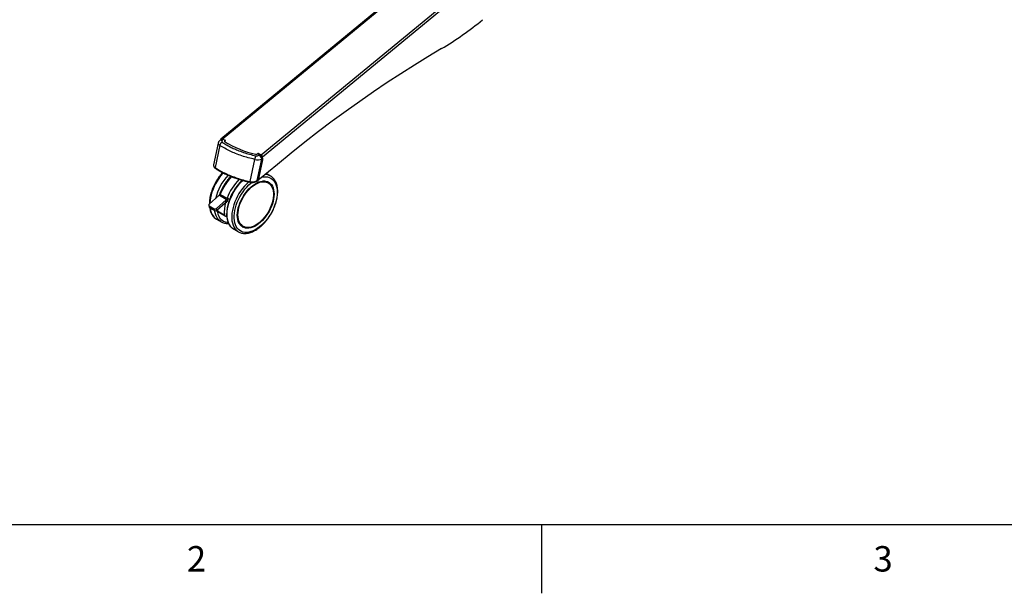
# Model space of a CAD drawing. Extents: x 0 to 2100, y 0 to 1485.
# Drawn here: x 360 to 718, y 25 to 234 of the extents above; entities that cross this region are included whole.
import ezdxf

# ---------------------------------------------------------------- set-up
doc = ezdxf.new("R2010")
doc.units = 0
doc.header["$LTSCALE"] = 5
doc.layers.get('0').update_dxf_attribs({"linetype": 'CONTINUOUS'})
doc.layers.add('外形線', color=7, linetype='CONTINUOUS')
doc.layers.add('文字', color=4, linetype='CONTINUOUS')
doc.styles.add('SLDTEXTSTYLE0', font='HGRGE.TTC')

msp = doc.modelspace()

# ---------------------------------------------------------------- linework, layer by layer
at = {"color": 1, "linetype": 'Continuous'}
for p, q in [((433.636, 190.359), (568.155, 301.264)), ((447.817, 184.626), (582.337, 295.532)), ((582.926, 294.707), (448.406, 183.801)), ((433.636, 190.305), (433.636, 190.359)), ((433.984, 190.225), (433.647, 189.947)), ((434.624, 189.966), (433.984, 190.225)), ((432.784, 188.127), (431.075, 180.033)), ((434.642, 189.887), (434.647, 189.891)), ((434.698, 189.819), (434.694, 189.816)), ((434.694, 189.747), (434.694, 189.816)), ((434.698, 189.752), (434.698, 189.819)), ((445.501, 182.986), (443.792, 174.892)), ((446.44, 175.305), (448.084, 183.091)), ((446.512, 184.974), (446.512, 185.028)), ((446.622, 185.045), (446.627, 185.048)), ((446.757, 185.062), (447.397, 184.803)), ((447.397, 184.803), (447.06, 184.525)), ((447.817, 184.548), (447.817, 184.626)), ((448.084, 183.091), (448.421, 183.368)), ((448.327, 183.833), (448.406, 183.801)), ((448.421, 183.368), (448.421, 182.816)), ((448.421, 182.816), (447.077, 176.45)), ((447.077, 175.83), (446.44, 175.305)), ((447.077, 176.45), (447.077, 175.83)), ((435.166, 168.434), (432.736, 169.837)), ((433.007, 170.238), (435.438, 168.835)), ((428.978, 166.02), (429.15, 165.38)), ((430.746, 164.999), (430.918, 164.359)), ((431.786, 164.482), (431.615, 165.123)), ((431.967, 164.642), (431.991, 164.19)), ((431.991, 164.19), (434.422, 162.786))]:
    msp.add_line(p, q, dxfattribs=at)
at = {"linetype": 'Continuous'}
for p, q in [((125, 50), (2050, 50)), ((550, 50), (550, 25))]:
    msp.add_line(p, q, dxfattribs=at)
at = {"color": 1, "linetype": 'Continuous', "flags": 128}
for points in [[(434.647, 189.891), (434.656, 189.9), (434.661, 189.91), (434.664, 189.921), (434.662, 189.931), (434.657, 189.942), (434.649, 189.951), (434.638, 189.96), (434.624, 189.966)], [(434.06, 178.094), (433.813, 177.817), (433.113, 176.964), (432.455, 176.058), (431.843, 175.109), (431.283, 174.124), (430.782, 173.114), (430.343, 172.087), (429.971, 171.054), (429.669, 170.023), (429.44, 169.005), (429.286, 168.009), (429.209, 167.044), (429.203, 166.866)], [(448.1, 176.481), (448.749, 176.599), (449.461, 176.639), (450.139, 176.578), (450.774, 176.418), (451.36, 176.159), (451.892, 175.804), (452.364, 175.356), (452.772, 174.821), (453.111, 174.203), (453.379, 173.509), (453.572, 172.746), (453.688, 171.92), (453.727, 171.04)], [(437.832, 157.63), (437.334, 157.993), (436.856, 158.474), (436.445, 159.043), (436.104, 159.696), (435.836, 160.426), (435.645, 161.226), (435.531, 162.088), (435.497, 163.004), (435.542, 163.965), (435.666, 164.962), (435.868, 165.986), (436.146, 167.026), (436.496, 168.073), (436.917, 169.117), (437.404, 170.147), (437.951, 171.154), (438.555, 172.128), (439.208, 173.06), (439.905, 173.941), (440.64, 174.763), (441.214, 175.338)], [(443.344, 174.814), (443.264, 174.743), (442.502, 174.018), (441.768, 173.225), (441.068, 172.371), (440.409, 171.466), (439.797, 170.516), (439.238, 169.532), (438.737, 168.521), (438.298, 167.495), (437.926, 166.461), (437.624, 165.431), (437.395, 164.412), (437.241, 163.416), (437.164, 162.451), (437.164, 161.527), (437.241, 160.651), (437.395, 159.832), (437.624, 159.079), (437.926, 158.397), (438.298, 157.793), (438.737, 157.273), (439.238, 156.841), (439.602, 156.606)], [(453.727, 171.04), (453.688, 170.116), (453.572, 169.156), (453.379, 168.169), (453.111, 167.166), (452.772, 166.157), (452.364, 165.151), (451.892, 164.158), (451.36, 163.189), (450.774, 162.253), (450.139, 161.359), (449.461, 160.517), (448.749, 159.734), (448.007, 159.019), (447.245, 158.377), (446.469, 157.817), (445.687, 157.343), (444.907, 156.961), (444.137, 156.673), (443.384, 156.483), (442.656, 156.393), (441.96, 156.403), (441.303, 156.514), (440.692, 156.724), (440.132, 157.031), (439.63, 157.433), (439.189, 157.924), (438.815, 158.502), (438.511, 159.158), (438.281, 159.888), (438.126, 160.684), (438.048, 161.538), (438.048, 162.441), (438.126, 163.384), (438.281, 164.359), (438.511, 165.355), (438.815, 166.362), (439.189, 167.371), (439.63, 168.372), (440.132, 169.354), (440.692, 170.307), (441.303, 171.223), (441.96, 172.093), (442.656, 172.906), (443.384, 173.656), (444.137, 174.336), (444.478, 174.613)], [(443.792, 174.892), (443.786, 174.824), (443.787, 174.764), (443.793, 174.716), (443.806, 174.681), (443.823, 174.663), (443.829, 174.661)], [(429.278, 165.306), (429.286, 165.243), (429.44, 164.425), (429.669, 163.671), (429.971, 162.989), (430.343, 162.385), (430.782, 161.865), (431.283, 161.433), (431.627, 161.21)], [(433.191, 160.309), (432.694, 160.671), (432.216, 161.153), (431.804, 161.722), (431.463, 162.375), (431.196, 163.105), (431.004, 163.905), (430.935, 164.349)], [(431.863, 164.093), (431.923, 163.782), (432.128, 163.029), (432.408, 162.348), (432.759, 161.744), (433.177, 161.223), (433.659, 160.791), (434.2, 160.452), (434.794, 160.209), (435.436, 160.065), (435.849, 160.026)], [(435.354, 162.347), (435.281, 163.246), (435.281, 163.27)]]:
    msp.add_lwpolyline(points, dxfattribs=at)
at = {"color": 1, "linetype": 'Continuous'}
for centre, radius, start, end in [((433.295, 189.272), 0.762, 62.48447, 125.58353), ((434.571, 187.622), 1.857, 118.72114, 164.24609), ((434.807, 189.656), 0.284, 125.44157, 246.09944), ((434.641, 189.95), 0.0237, 75.31779, 137.51624), ((434.61, 189.81), 0.0841, 3.91245, 67.13053), ((434.614, 189.814), 0.084, 3.89121, 67.13784), ((434.71, 189.372), 0.0294, 353.41659, 126.42318), ((434.66, 189.874), 0.0664, 305.0132, 358.12287), ((448.901, 182.64), 3.418, 150.85602, 174.18672), ((446.605, 185.011), 0.0381, 62.47377, 125.61397), ((446.609, 185.015), 0.0381, 62.48003, 125.52292), ((446.705, 184.932), 0.14, 67.84266, 123.78221), ((446.775, 185.046), 0.0237, 75.36898, 137.50819), ((446.407, 182.976), 1.681, 3.90378, 67.13182), ((431.256, 179.949), 0.2, 155.3307, 228.51917), ((450.087, 164.098), 19.404, 137.30518, 166.39988), ((451.531, 163.241), 19.801, 137.00469, 159.30646), ((453.796, 161.932), 19.613, 135.2405, 159.3922), ((449.209, 173.201), 4.262, 60.63505, 88.90627), ((446.27, 175.295), 0.171, 311.54934, 3.27878), ((450.179, 163.846), 18.557, 158.5654, 160.28064), ((432.039, 170.601), 1.034, 312.34726, 339.48481), ((434.47, 169.197), 1.034, 312.34726, 339.48481), ((452.67, 162.306), 18.032, 158.5334, 163.50199), ((447.724, 163.556), 13.325, 163.94242, 183.30914), ((452.299, 162.351), 18.146, 161.04067, 164.64716)]:
    msp.add_arc(centre, radius, start, end, dxfattribs=at)
for centre, major_axis, ratio, start_param, end_param in [((434.415, 188.616), (2.18, -0.258), 0.4396343, 3.1017373, 3.9202518), ((434.415, 189.637), (0.957, 0.05), 0.5876154, 2.4702832, 3.8046168), ((446.292, 183.815), (2.18, -0.258), 0.4396343, 4.3931773, 5.7275109), ((446.292, 184.836), (0.957, 0.05), 0.5876154, 4.2775423, 5.6118759), ((432.771, 180.831), (2.221, 0.006), 0.5540805, 3.023679, 3.8421935), ((444.648, 176.029), (2.221, 0.006), 0.5540805, 4.3151189, 5.6494525)]:
    msp.add_ellipse(centre, major_axis=major_axis, ratio=ratio, start_param=start_param, end_param=end_param, dxfattribs=at)
for points, knots in [([(445.501, 182.986), (444.706, 183.174), (443.115, 183.549), (440.803, 184.262), (438.615, 185.066), (436.529, 185.985), (434.574, 186.988), (433.381, 187.747), (432.784, 188.127)], [0, 0, 0, 0, 0.1640084, 0.3280173, 0.5000004, 0.6595332, 0.8297665, 1, 1, 1, 1]), ([(433.679, 189.251), (434.093, 188.982), (434.923, 188.443), (436.282, 187.69), (437.721, 186.981), (439.43, 186.242), (441.391, 185.522), (443.617, 184.84), (445.148, 184.483), (445.916, 184.304)], [0, 0, 0, 0, 0.1240193, 0.2480392, 0.3740352, 0.5000316, 0.6720117, 0.8354494, 1, 1, 1, 1]), ([(431.075, 180.033), (431.211, 179.942), (431.895, 179.489), (433.171, 178.731), (434.974, 177.811), (436.945, 176.948), (439.045, 176.177), (441.354, 175.464), (442.944, 175.091), (443.792, 174.892)], [0, 0, 0, 0, 0.0398497, 0.1993684, 0.3496919, 0.5000161, 0.671988, 0.8252209, 1, 1, 1, 1]), ([(432.736, 169.837), (432.7, 169.859), (432.659, 169.886), (432.626, 169.917), (432.621, 169.92)], [0, 0, 0, 0, 0.8735323, 1, 1, 1, 1]), ([(432.906, 170.627), (432.899, 170.575), (432.886, 170.482), (432.902, 170.378), (432.935, 170.304), (432.968, 170.263), (433, 170.243), (433.007, 170.238)], [0, 0, 0, 0, 0.3509955, 0.6168657, 0.7282086, 0.9390753, 1, 1, 1, 1]), ([(435.889, 168.905), (435.836, 168.879), (435.743, 168.832), (435.627, 168.805), (435.536, 168.803), (435.479, 168.813), (435.446, 168.831), (435.438, 168.835)], [0, 0, 0, 0, 0.3509955, 0.6168657, 0.7282086, 0.9390753, 1, 1, 1, 1]), ([(435.166, 168.434), (435.205, 168.414), (435.249, 168.391), (435.298, 168.374), (435.305, 168.371)], [0, 0, 0, 0, 0.8735323, 1, 1, 1, 1])]:
    msp.add_open_spline(points, degree=3, knots=knots, dxfattribs=at)
at = {"layer": '外形線', "linetype": 'Continuous'}
for p, q in [((567.698, 301.232), (433.178, 190.327)), ((433.189, 190.169), (432.852, 189.891)), ((433.864, 190.266), (433.636, 190.359)), ((434.647, 189.973), (434.007, 190.232)), ((432.241, 188.912), (430.564, 180.97)), ((434.623, 189.581), (434.623, 189.478)), ((434.839, 189.873), (434.708, 189.926)), ((434.726, 189.78), (434.726, 189.871)), ((434.736, 189.788), (434.839, 189.873)), ((434.739, 189.369), (435.886, 188.666)), ((446.614, 185.113), (446.512, 185.028)), ((446.571, 185.015), (446.522, 184.979)), ((446.587, 185.046), (446.583, 185.042)), ((446.693, 185.081), (446.614, 185.113)), ((446.614, 185.063), (446.614, 185.113)), ((447.421, 184.81), (446.781, 185.069)), ((447.817, 184.626), (447.517, 184.748)), ((448.406, 183.551), (448.406, 183.801)), ((448.433, 182.832), (448.433, 183.389)), ((431.124, 179.799), (431.128, 179.796)), ((447.088, 176.463), (448.432, 182.829)), ((453.783, 181.167), (447.241, 175.773)), ((447.063, 175.763), (447.124, 175.738)), ((447.088, 175.851), (447.088, 176.464)), ((451.3, 176.916), (449.728, 177.823)), ((451.343, 176.891), (451.3, 176.916)), ((446.383, 175.167), (446.988, 175.666)), ((450.453, 174.428), (450.011, 174.683)), ((432.486, 169.777), (428.963, 166.654)), ((432.621, 169.92), (432.486, 169.777)), ((428.802, 166.237), (428.973, 165.596)), ((428.978, 166.02), (430.746, 164.999)), ((429.15, 165.38), (430.918, 164.359)), ((435.138, 168.246), (431.615, 165.123)), ((431.786, 164.482), (434.801, 167.155)), ((435.305, 168.371), (435.138, 168.246)), ((431.81, 164.503), (431.848, 164.114)), ((431.844, 164.105), (434.825, 162.384)), ((431.627, 161.21), (433.284, 160.254)), ((440.871, 158.851), (441.313, 158.596)), ((437.924, 157.575), (439.582, 156.618))]:
    msp.add_line(p, q, dxfattribs=at)
at = {"layer": '外形線', "linetype": 'Continuous', "flags": 128}
for points in [[(513.559, 223.304), (508.619, 220.37), (503.668, 217.329), (498.707, 214.181), (493.737, 210.927), (488.76, 207.569), (483.776, 204.105), (478.786, 200.538), (473.791, 196.867), (468.793, 193.094), (463.791, 189.219), (458.788, 185.243), (453.783, 181.167)], [(447.241, 175.773), (447.206, 175.749), (447.172, 175.736), (447.141, 175.734), (447.114, 175.743), (447.092, 175.763), (447.075, 175.794), (447.074, 175.798)], [(439.198, 162.653), (439.237, 163.51), (439.355, 164.403), (439.548, 165.32), (439.816, 166.251), (440.155, 167.185), (440.561, 168.111), (441.03, 169.019), (441.555, 169.897), (442.131, 170.735), (442.752, 171.524), (443.408, 172.254), (444.094, 172.917), (444.801, 173.505), (445.521, 174.011), (446.244, 174.428), (446.964, 174.753), (447.671, 174.982), (448.357, 175.111), (449.014, 175.139), (449.634, 175.066), (450.21, 174.893), (450.735, 174.622), (451.204, 174.255), (451.61, 173.798), (451.949, 173.255), (452.217, 172.633), (452.411, 171.94), (452.528, 171.183), (452.567, 170.371), (452.528, 169.514), (452.411, 168.621), (452.217, 167.704), (451.949, 166.773), (451.61, 165.839), (451.204, 164.913), (450.735, 164.005), (450.21, 163.127), (449.634, 162.289), (449.014, 161.5), (448.357, 160.77), (447.671, 160.107), (446.964, 159.519), (446.244, 159.013), (445.521, 158.595), (444.801, 158.27), (444.094, 158.042), (443.408, 157.913), (442.752, 157.885), (442.131, 157.958), (441.555, 158.131), (441.03, 158.402), (440.561, 158.769), (440.155, 159.226), (439.816, 159.769), (439.548, 160.39), (439.355, 161.084), (439.237, 161.841), (439.198, 162.653)], [(439.419, 162.781), (439.458, 163.624), (439.576, 164.503), (439.769, 165.406), (440.037, 166.323), (440.376, 167.242), (440.782, 168.152), (441.25, 169.042), (441.774, 169.901), (442.347, 170.72), (442.964, 171.487), (443.616, 172.193), (444.296, 172.831), (444.995, 173.392), (445.705, 173.87), (446.416, 174.258), (447.122, 174.553), (447.812, 174.749), (448.479, 174.846), (449.114, 174.841), (449.71, 174.736), (450.26, 174.53), (450.757, 174.227), (451.194, 173.831), (451.567, 173.346), (451.871, 172.778), (452.102, 172.133), (452.258, 171.421), (452.336, 170.649), (452.336, 169.826), (452.258, 168.964), (452.102, 168.071), (451.871, 167.16), (451.567, 166.241), (451.194, 165.325), (450.757, 164.424), (450.26, 163.548), (449.71, 162.708), (449.114, 161.914), (448.479, 161.176), (447.812, 160.502), (447.122, 159.902), (446.416, 159.382), (445.705, 158.948), (444.995, 158.606), (444.296, 158.361), (443.616, 158.214), (442.964, 158.168), (442.347, 158.223), (441.774, 158.379), (441.25, 158.633), (440.782, 158.983), (440.376, 159.425), (440.037, 159.952), (439.769, 160.559), (439.576, 161.239), (439.458, 161.982), (439.419, 162.781)], [(433.284, 160.254), (433.233, 160.284), (433.191, 160.309)], [(437.924, 157.575), (437.874, 157.605), (437.832, 157.63)]]:
    msp.add_lwpolyline(points, dxfattribs=at)
at = {"layer": '外形線', "linetype": 'Continuous'}
for centre, radius, start, end in [((455.575, 321.427), 113.975, 300.58043, 309.78165), ((433.435, 190.028), 0.387, 58.75315, 176.22532), ((433.632, 189.55), 0.762, 62.48385, 125.60211), ((434.001, 190.209), 0.0237, 75.37852, 137.49028), ((434.843, 189.605), 0.258, 125.43987, 246.10067), ((434.886, 189.577), 0.259, 125.47407, 246.28476), ((453.118, 218.988), 34.86, 238.09029, 257.89055), ((446.058, 185.877), 1.005, 255.44924, 304.15526), ((446.038, 185.687), 0.811, 270.94161, 305.73488), ((446.605, 185.016), 0.0342, 131.60809, 183.25909), ((447.415, 184.787), 0.0236, 75.32928, 137.53952), ((446.744, 183.254), 1.681, 3.9045, 67.1311), ((446.728, 183.23), 1.709, 21.3854, 57.62181), ((447.441, 183.736), 0.967, 3.90464, 67.13051), ((448.406, 183.39), 0.0267, 305.15816, 357.57118), ((447.062, 175.852), 0.0267, 305.15816, 357.57118), ((448.381, 171.795), 3.316, 60.56339, 90.3468), ((448.213, 171.804), 3.713, 22.30804, 54.2455), ((429.165, 166.341), 0.372, 122.87365, 239.84952), ((429.316, 165.695), 0.357, 196.12381, 242.2865), ((431.087, 165.716), 0.794, 244.5388, 311.62749), ((431.259, 165.076), 0.794, 244.53995, 311.62635), ((442.539, 161.689), 3.292, 209.5458, 239.55459), ((442.454, 161.771), 3.639, 245.4271, 278.03006)]:
    msp.add_arc(centre, radius, start, end, dxfattribs=at)
for centre, major_axis, ratio, start_param, end_param in [((432.771, 180.831), (2.221, 0.006), 0.5540805, 2.9938738, 3.023679), ((448.37, 182.837), (0.0624, -0.0065), 0.4554202, 5.7198431, 6.2356623), ((446.678, 175.815), (0.399, 0.025), 0.6374479, 5.5619071, 6.2434952), ((447.026, 176.47), (0.0624, -0.0065), 0.4554202, 5.7198431, 6.2356623)]:
    msp.add_ellipse(centre, major_axis=major_axis, ratio=ratio, start_param=start_param, end_param=end_param, dxfattribs=at)
for points, knots in [([(432.852, 189.891), (432.766, 189.813), (432.585, 189.649), (432.386, 189.338), (432.268, 189.082), (432.251, 188.936), (432.248, 188.915)], [0, 0, 0, 0, 0.2968952, 0.6251681, 0.9455197, 1, 1, 1, 1]), ([(434.724, 189.872), (434.724, 189.882), (434.723, 189.905), (434.703, 189.937), (434.677, 189.96), (434.656, 189.969), (434.647, 189.973)], [0, 0, 0, 0, 0.2313589, 0.5054306, 0.7966962, 1, 1, 1, 1]), ([(446.781, 185.069), (446.765, 185.074), (446.731, 185.084), (446.671, 185.083), (446.621, 185.069), (446.596, 185.052), (446.587, 185.046)], [0, 0, 0, 0, 0.2458797, 0.5303648, 0.8225011, 1, 1, 1, 1]), ([(430.583, 181.018), (430.576, 180.998), (430.53, 180.877), (430.538, 180.639), (430.623, 180.336), (430.802, 180.064), (430.987, 179.894), (431.105, 179.813), (431.124, 179.799)], [0, 0, 0, 0, 0.0455954, 0.2811411, 0.5056468, 0.7277807, 0.9564362, 1, 1, 1, 1]), ([(431.135, 179.805), (431.261, 179.717), (431.765, 179.367), (432.721, 178.794), (434, 178.09), (435.349, 177.433), (436.755, 176.821), (438.215, 176.258), (439.725, 175.745), (441.286, 175.284), (442.658, 174.923), (443.522, 174.739), (443.836, 174.672)], [0, 0, 0, 0, 0.0377783, 0.1504294, 0.2630514, 0.3755666, 0.487909, 0.5999528, 0.7113834, 0.8233567, 0.935812, 1, 1, 1, 1]), ([(433.827, 178.199), (433.652, 178.006), (433.245, 177.557), (432.647, 176.791), (432.031, 175.918), (431.462, 175.005), (430.943, 174.063), (430.478, 173.098), (430.07, 172.119), (429.725, 171.133), (429.444, 170.149), (429.23, 169.173), (429.088, 168.216), (429.016, 167.389), (429.023, 166.9), (429.025, 166.709)], [0, 0, 0, 0, 0.0609195, 0.1414933, 0.222019, 0.3025179, 0.3830108, 0.4635173, 0.5440545, 0.6246457, 0.7053125, 0.7860756, 0.8669533, 0.9479558, 1, 1, 1, 1]), ([(436.788, 176.82), (436.747, 176.778), (436.466, 176.496), (435.975, 175.915), (435.323, 175.084), (434.715, 174.203), (434.152, 173.287), (433.639, 172.341), (433.184, 171.374), (432.852, 170.579), (432.695, 170.109), (432.648, 169.967)], [0, 0, 0, 0, 0.0228155, 0.15443, 0.2859413, 0.4173784, 0.5487758, 0.6801686, 0.8115866, 0.9430602, 1, 1, 1, 1]), ([(453.91, 171.296), (453.908, 171.453), (453.902, 171.91), (453.836, 172.634), (453.687, 173.448), (453.463, 174.207), (453.167, 174.902), (452.801, 175.526), (452.37, 176.071), (451.888, 176.535), (451.525, 176.771), (451.347, 176.886)], [0, 0, 0, 0, 0.0631474, 0.1826969, 0.3023169, 0.4217051, 0.5405372, 0.6584213, 0.7750108, 0.8901662, 1, 1, 1, 1]), ([(440.942, 175.395), (440.833, 175.293), (440.479, 174.965), (439.908, 174.343), (439.236, 173.539), (438.602, 172.683), (438.012, 171.787), (437.469, 170.858), (436.979, 169.902), (436.545, 168.929), (436.171, 167.945), (435.861, 166.959), (435.616, 165.978), (435.44, 165.011), (435.335, 164.065), (435.302, 163.148), (435.342, 162.266), (435.456, 161.428), (435.644, 160.642), (435.906, 159.916), (436.239, 159.257), (436.638, 158.671), (437.103, 158.171), (437.502, 157.828), (437.761, 157.683), (437.828, 157.646)], [0, 0, 0, 0, 0.0205822, 0.0666155, 0.1126073, 0.1585673, 0.2045063, 0.2504364, 0.29637, 0.3423157, 0.3882864, 0.4342946, 0.4803526, 0.5264716, 0.5726598, 0.6189197, 0.6652432, 0.7116012, 0.7579154, 0.8040794, 0.8499505, 0.8953788, 0.9402634, 0.9846133, 1, 1, 1, 1]), ([(443.829, 174.661), (443.906, 174.646), (444.129, 174.603), (444.519, 174.578), (444.984, 174.605), (445.438, 174.693), (445.861, 174.84), (446.174, 175.006), (446.331, 175.127), (446.383, 175.167)], [0, 0, 0, 0, 0.084871, 0.245369, 0.4078282, 0.57318, 0.742081, 0.9146825, 1, 1, 1, 1]), ([(432.906, 170.627), (432.906, 170.626), (432.904, 170.618), (432.888, 170.566), (432.834, 170.393), (432.76, 170.144), (432.66, 169.983), (432.621, 169.92)], [0, 0, 0, 0, 0.0037876, 0.0309628, 0.2058964, 0.6884694, 1, 1, 1, 1]), ([(435.889, 168.905), (435.889, 168.904), (435.883, 168.898), (435.849, 168.857), (435.731, 168.721), (435.546, 168.536), (435.373, 168.418), (435.305, 168.371)], [0, 0, 0, 0, 0.0037876, 0.0309656, 0.2058963, 0.6884693, 1, 1, 1, 1]), ([(439.607, 156.609), (439.777, 156.519), (440.139, 156.326), (440.747, 156.138), (441.413, 156.024), (442.113, 156.003), (442.84, 156.072), (443.59, 156.232), (444.358, 156.483), (445.134, 156.823), (445.913, 157.247), (446.687, 157.754), (447.45, 158.336), (448.194, 158.988), (448.915, 159.706), (449.606, 160.482), (450.262, 161.31), (450.878, 162.184), (451.449, 163.095), (451.969, 164.036), (452.436, 165), (452.845, 165.979), (453.192, 166.965), (453.475, 167.949), (453.691, 168.925), (453.836, 169.884), (453.902, 170.674), (453.908, 171.135), (453.91, 171.296)], [0, 0, 0, 0, 0.0333186, 0.0710791, 0.1089828, 0.1472196, 0.1858837, 0.2249669, 0.2643866, 0.3040295, 0.3437919, 0.3835942, 0.4233803, 0.4631305, 0.5028396, 0.5425099, 0.5821474, 0.6217614, 0.6613617, 0.7009587, 0.7405622, 0.7801808, 0.8198251, 0.8595066, 0.8992351, 0.9390198, 0.9788659, 1, 1, 1, 1]), ([(429.127, 165.371), (429.163, 165.148), (429.244, 164.65), (429.457, 163.942), (429.75, 163.243), (430.114, 162.618), (430.542, 162.067), (431.034, 161.608), (431.408, 161.32), (431.629, 161.213), (431.652, 161.202)], [0, 0, 0, 0, 0.1196476, 0.2665806, 0.4128416, 0.5579508, 0.7014764, 0.8432355, 0.983452, 1, 1, 1, 1]), ([(434.801, 167.155), (434.88, 167.215), (435.027, 167.326), (435.241, 167.403), (435.354, 167.422), (435.381, 167.427)], [0, 0, 0, 0, 0.4774043, 0.8774573, 1, 1, 1, 1]), ([(431.991, 164.19), (431.991, 164.189), (431.969, 164.177), (431.903, 164.136), (431.838, 164.099), (431.846, 164.111), (431.848, 164.114)], [0, 0, 0, 0, 0.004643, 0.2283504, 0.8103322, 1, 1, 1, 1]), ([(434.422, 162.786), (434.422, 162.786), (434.448, 162.746), (434.544, 162.61), (434.728, 162.429), (434.959, 162.31), (435.151, 162.274), (435.251, 162.305), (435.301, 162.32)], [0, 0, 0, 0, 0.0025359, 0.1250021, 0.4435867, 0.6823268, 0.8406232, 1, 1, 1, 1]), ([(433.187, 160.324), (433.308, 160.25), (433.614, 160.06), (434.16, 159.854), (434.809, 159.701), (435.44, 159.636), (435.861, 159.662), (436.046, 159.673)], [0, 0, 0, 0, 0.1466887, 0.3716494, 0.5968456, 0.8235737, 1, 1, 1, 1])]:
    msp.add_open_spline(points, degree=3, knots=knots, dxfattribs=at)

# ---------------------------------------------------------------- texts
at = {"layer": '文字', "color": 4, "linetype": 'Continuous', "char_height": 9.26, "attachment_point": 1, "style": 'SLDTEXTSTYLE0'}
for s, insert in [('2', (420.833, 42.179)), ('3', (670.833, 42.179))]:
    msp.add_mtext(s, dxfattribs=dict(at, insert=insert))

doc.saveas('drawing.dxf')
